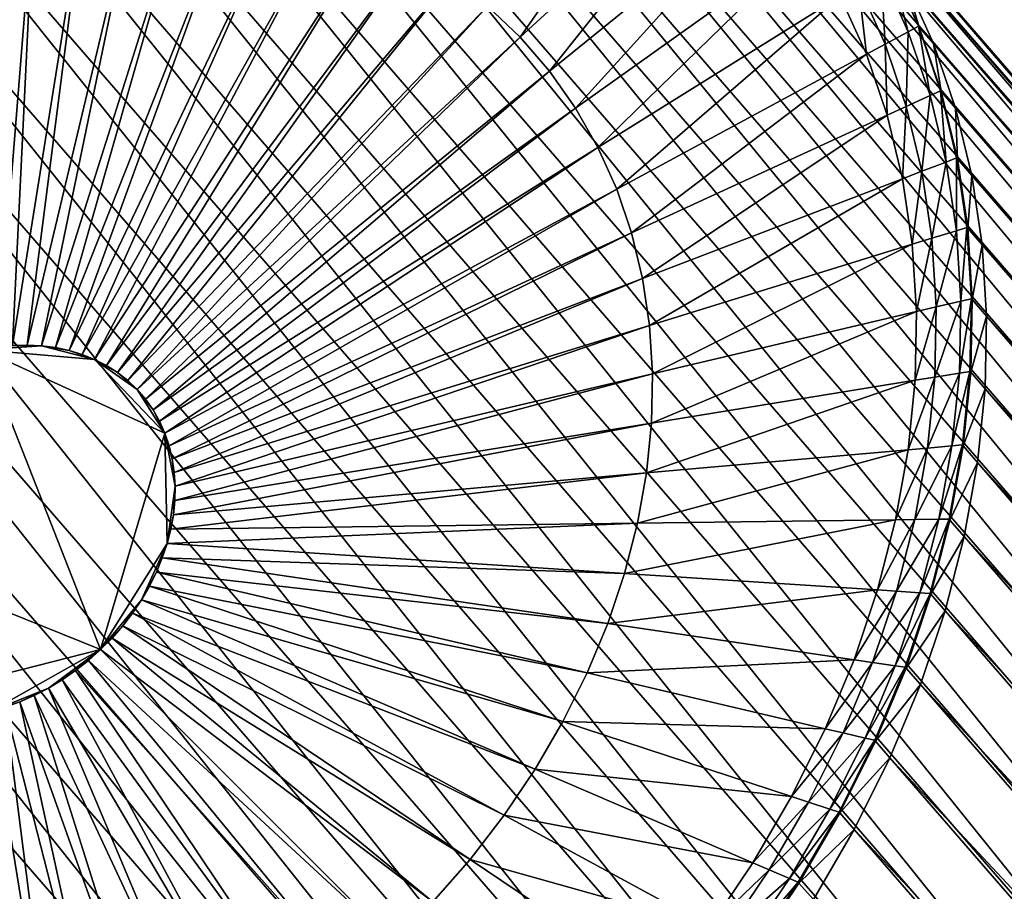
# Model space of a CAD drawing. Extents: x -0.95 to 0.26, y -2.17 to 0.68.
# Drawn here: x -0.45 to -0.18, y -1.6 to -1.36 of the extents above; entities that cross this region are included whole.
import ezdxf

# ---------------------------------------------------------------- set-up
doc = ezdxf.new("R2010")
doc.units = 0
doc.header["$MEASUREMENT"] = 0
doc.layers.get('0').update_dxf_attribs({"linetype": 'CONTINUOUS'})

msp = doc.modelspace()

# ---------------------------------------------------------------- linework, layer by layer
for points in [[(-0.08636, -1.64977, 0.13513), (-0.41386, -1.24611, 0.83821), (-0.43436, -1.2483, 0.8292)], [(-0.06586, -1.64758, 0.14414), (-0.39362, -1.24546, 0.84798), (-0.41386, -1.24611, 0.83821)], [(-0.08636, -1.64977, 0.13513), (-0.06586, -1.64758, 0.14414), (-0.41386, -1.24611, 0.83821)], [(-0.04562, -1.64693, 0.15392), (-0.37374, -1.24637, 0.85847), (-0.39362, -1.24546, 0.84798)], [(-0.06586, -1.64758, 0.14414), (-0.04562, -1.64693, 0.15392), (-0.39362, -1.24546, 0.84798)], [(-0.02574, -1.64784, 0.16441), (-0.35435, -1.24881, 0.86961), (-0.37374, -1.24637, 0.85847)], [(-0.04562, -1.64693, 0.15392), (-0.02574, -1.64784, 0.16441), (-0.37374, -1.24637, 0.85847)], [(-0.10698, -1.6535, 0.12695), (-0.43436, -1.2483, 0.8292), (-0.45498, -1.25203, 0.82101)], [(-0.10698, -1.6535, 0.12695), (-0.08636, -1.64977, 0.13513), (-0.43436, -1.2483, 0.8292)], [(-0.00635, -1.65028, 0.17555), (-0.33556, -1.25279, 0.88133), (-0.35435, -1.24881, 0.86961)], [(-0.02574, -1.64784, 0.16441), (-0.00635, -1.65028, 0.17555), (-0.35435, -1.24881, 0.86961)], [(-0.1276, -1.65874, 0.11964), (-0.45498, -1.25203, 0.82101), (-0.4756, -1.25727, 0.81371)], [(-0.1276, -1.65874, 0.11964), (-0.10698, -1.6535, 0.12695), (-0.45498, -1.25203, 0.82101)], [(0.01244, -1.65426, 0.18727), (-0.3175, -1.25827, 0.89356), (-0.33556, -1.25279, 0.88133)], [(-0.00635, -1.65028, 0.17555), (0.01244, -1.65426, 0.18727), (-0.33556, -1.25279, 0.88133)], [(-0.14809, -1.66545, 0.11325), (-0.4756, -1.25727, 0.81371), (-0.49609, -1.26398, 0.80731)], [(-0.14809, -1.66545, 0.11325), (-0.1276, -1.65874, 0.11964), (-0.4756, -1.25727, 0.81371)], [(0.0305, -1.65974, 0.1995), (-0.30026, -1.26523, 0.90623), (-0.3175, -1.25827, 0.89356)], [(0.01244, -1.65426, 0.18727), (0.0305, -1.65974, 0.1995), (-0.3175, -1.25827, 0.89356)], [(-0.16834, -1.6736, 0.10781), (-0.49609, -1.26398, 0.80731), (-0.51634, -1.27213, 0.80188)], [(-0.16834, -1.6736, 0.10781), (-0.14809, -1.66545, 0.11325), (-0.49609, -1.26398, 0.80731)], [(0.04774, -1.6667, 0.21216), (-0.28395, -1.27362, 0.91925), (-0.30026, -1.26523, 0.90623)], [(0.0305, -1.65974, 0.1995), (0.04774, -1.6667, 0.21216), (-0.30026, -1.26523, 0.90623)], [(-0.18822, -1.68315, 0.10337), (-0.51634, -1.27213, 0.80188), (-0.53622, -1.28168, 0.79743)], [(-0.18822, -1.68315, 0.10337), (-0.16834, -1.6736, 0.10781), (-0.51634, -1.27213, 0.80188)], [(0.06405, -1.67508, 0.22519), (-0.26867, -1.28338, 0.93256), (-0.28395, -1.27362, 0.91925)], [(0.04774, -1.6667, 0.21216), (0.06405, -1.67508, 0.22519), (-0.28395, -1.27362, 0.91925)], [(-0.20761, -1.69402, 0.09994), (-0.53622, -1.28168, 0.79743), (-0.55561, -1.29255, 0.794)], [(-0.20761, -1.69402, 0.09994), (-0.18822, -1.68315, 0.10337), (-0.53622, -1.28168, 0.79743)], [(0.07933, -1.68485, 0.2385), (-0.25451, -1.29447, 0.94608), (-0.26867, -1.28338, 0.93256)], [(0.06405, -1.67508, 0.22519), (0.07933, -1.68485, 0.2385), (-0.26867, -1.28338, 0.93256)], [(-0.22639, -1.70616, 0.09754), (-0.55561, -1.29255, 0.794), (-0.57439, -1.30469, 0.7916)], [(-0.22639, -1.70616, 0.09754), (-0.20761, -1.69402, 0.09994), (-0.55561, -1.29255, 0.794)], [(0.09349, -1.69594, 0.25202), (-0.24155, -1.30681, 0.95971), (-0.25451, -1.29447, 0.94608)], [(0.07933, -1.68485, 0.2385), (0.09349, -1.69594, 0.25202), (-0.25451, -1.29447, 0.94608)], [(-0.2697, -1.30139, 0.95529), (-0.31442, -1.36544, 0.96992), (-0.3232, -1.35708, 0.96068)], [(-0.2697, -1.30139, 0.95529), (-0.25747, -1.31304, 0.96817), (-0.31442, -1.36544, 0.96992)], [(-0.24446, -1.7195, 0.09619), (-0.57439, -1.30469, 0.7916), (-0.59246, -1.31803, 0.79026)], [(-0.24446, -1.7195, 0.09619), (-0.22639, -1.70616, 0.09754), (-0.57439, -1.30469, 0.7916)], [(0.10645, -1.70828, 0.26565), (-0.22988, -1.32034, 0.97339), (-0.24155, -1.30681, 0.95971)], [(0.09349, -1.69594, 0.25202), (0.10645, -1.70828, 0.26565), (-0.24155, -1.30681, 0.95971)], [(-0.25747, -1.31304, 0.96817), (-0.30652, -1.3746, 0.97919), (-0.31442, -1.36544, 0.96992)], [(-0.25747, -1.31304, 0.96817), (-0.24645, -1.32582, 0.98108), (-0.30652, -1.3746, 0.97919)], [(-0.2617, -1.73394, 0.09591), (-0.59246, -1.31803, 0.79026), (-0.6097, -1.33247, 0.78997)], [(-0.2617, -1.73394, 0.09591), (-0.24446, -1.7195, 0.09619), (-0.59246, -1.31803, 0.79026)], [(0.11812, -1.72181, 0.27932), (-0.21957, -1.33496, 0.98702), (-0.22988, -1.32034, 0.97339)], [(0.10645, -1.70828, 0.26565), (0.11812, -1.72181, 0.27932), (-0.22988, -1.32034, 0.97339)], [(-0.43118, -1.32431, 0.88759), (-0.44709, -1.4483, 0.95133), (-0.45103, -1.44843, 0.94943)], [(-0.44506, -1.3258, 0.88149), (-0.43118, -1.32431, 0.88759), (-0.45103, -1.44843, 0.94943)], [(-0.41746, -1.32387, 0.89421), (-0.44322, -1.44848, 0.95338), (-0.44709, -1.4483, 0.95133)], [(-0.43118, -1.32431, 0.88759), (-0.41746, -1.32387, 0.89421), (-0.44709, -1.4483, 0.95133)], [(-0.41746, -1.32387, 0.89421), (-0.40399, -1.32448, 0.90132), (-0.44322, -1.44848, 0.95338)], [(-0.45903, -1.32832, 0.87594), (-0.44506, -1.3258, 0.88149), (-0.45502, -1.44885, 0.94768)], [(-0.44506, -1.3258, 0.88149), (-0.45103, -1.44843, 0.94943), (-0.45502, -1.44885, 0.94768)], [(-0.40399, -1.32448, 0.90132), (-0.43944, -1.44895, 0.95554), (-0.44322, -1.44848, 0.95338)], [(-0.40399, -1.32448, 0.90132), (-0.39085, -1.32614, 0.90887), (-0.43944, -1.44895, 0.95554)], [(-0.39085, -1.32614, 0.90887), (-0.43578, -1.44973, 0.95783), (-0.43944, -1.44895, 0.95554)], [(-0.39085, -1.32614, 0.90887), (-0.37812, -1.32884, 0.91681), (-0.43578, -1.44973, 0.95783)], [(-0.24645, -1.32582, 0.98108), (-0.29953, -1.38451, 0.98842), (-0.30652, -1.3746, 0.97919)], [(-0.24645, -1.32582, 0.98108), (-0.2367, -1.33963, 0.99396), (-0.29953, -1.38451, 0.98842)], [(-0.37812, -1.32884, 0.91681), (-0.43227, -1.4508, 0.96021), (-0.43578, -1.44973, 0.95783)], [(-0.37812, -1.32884, 0.91681), (-0.36588, -1.33255, 0.92509), (-0.43227, -1.4508, 0.96021)], [(-0.27801, -1.74942, 0.09668), (-0.6097, -1.33247, 0.78997), (-0.62601, -1.34795, 0.79074)], [(-0.27801, -1.74942, 0.09668), (-0.2617, -1.73394, 0.09591), (-0.6097, -1.33247, 0.78997)], [(-0.36588, -1.33255, 0.92509), (-0.42891, -1.45215, 0.96267), (-0.43227, -1.4508, 0.96021)], [(-0.36588, -1.33255, 0.92509), (-0.3542, -1.33726, 0.93368), (-0.42891, -1.45215, 0.96267)], [(0.12844, -1.73643, 0.29296), (-0.21066, -1.3506, 1.00053), (-0.21957, -1.33496, 0.98702)], [(0.11812, -1.72181, 0.27932), (0.12844, -1.73643, 0.29296), (-0.21957, -1.33496, 0.98702)], [(-0.3542, -1.33726, 0.93368), (-0.42574, -1.45378, 0.96521), (-0.42891, -1.45215, 0.96267)], [(-0.3542, -1.33726, 0.93368), (-0.34315, -1.34295, 0.94251), (-0.42574, -1.45378, 0.96521)], [(-0.2367, -1.33963, 0.99396), (-0.29349, -1.39511, 0.99757), (-0.29953, -1.38451, 0.98842)], [(-0.2367, -1.33963, 0.99396), (-0.2283, -1.35439, 1.00671), (-0.29349, -1.39511, 0.99757)], [(-0.34315, -1.34295, 0.94251), (-0.42276, -1.45568, 0.9678), (-0.42574, -1.45378, 0.96521)], [(-0.34315, -1.34295, 0.94251), (-0.3328, -1.34956, 0.95152), (-0.42276, -1.45568, 0.9678)], [(-0.29329, -1.76583, 0.09851), (-0.62601, -1.34795, 0.79074), (-0.64129, -1.36436, 0.79257)], [(-0.29329, -1.76583, 0.09851), (-0.27801, -1.74942, 0.09668), (-0.62601, -1.34795, 0.79074)], [(-0.21736, -1.34756, 1.00825), (-0.21626, -1.36732, 1.02022), (-0.22343, -1.35135, 1.0074)], [(-0.21472, -1.34592, 1.00862), (-0.21, -1.36394, 1.02141), (-0.21736, -1.34756, 1.00825)], [(-0.21736, -1.34756, 1.00825), (-0.21, -1.36394, 1.02141), (-0.21626, -1.36732, 1.02022)], [(-0.21452, -1.34615, 1.00822), (-0.20729, -1.36247, 1.02192), (-0.21472, -1.34592, 1.00862)], [(-0.21472, -1.34592, 1.00862), (-0.20729, -1.36247, 1.02192), (-0.21, -1.36394, 1.02141)], [(-0.21452, -1.34615, 1.00822), (-0.20709, -1.3627, 1.02152), (-0.20729, -1.36247, 1.02192)], [(-0.21066, -1.3506, 1.00053), (-0.20709, -1.3627, 1.02152), (-0.21452, -1.34615, 1.00822)], [(-0.3328, -1.34956, 0.95152), (-0.42, -1.45784, 0.97043), (-0.42276, -1.45568, 0.9678)], [(-0.3328, -1.34956, 0.95152), (-0.3232, -1.35708, 0.96068), (-0.42, -1.45784, 0.97043)], [(-0.21066, -1.3506, 1.00053), (-0.20323, -1.36715, 1.01383), (-0.20709, -1.3627, 1.02152)], [(0.13734, -1.75207, 0.30646), (-0.20323, -1.36715, 1.01383), (-0.21066, -1.3506, 1.00053)], [(0.12844, -1.73643, 0.29296), (0.13734, -1.75207, 0.30646), (-0.21066, -1.3506, 1.00053)], [(-0.22343, -1.35135, 1.0074), (-0.22128, -1.37003, 1.01928), (-0.2283, -1.35439, 1.00671)], [(-0.22343, -1.35135, 1.0074), (-0.21626, -1.36732, 1.02022), (-0.22128, -1.37003, 1.01928)], [(-0.2283, -1.35439, 1.00671), (-0.28846, -1.40632, 1.00659), (-0.29349, -1.39511, 0.99757)], [(-0.2283, -1.35439, 1.00671), (-0.22128, -1.37003, 1.01928), (-0.28846, -1.40632, 1.00659)], [(-0.3232, -1.35708, 0.96068), (-0.41748, -1.46025, 0.97309), (-0.42, -1.45784, 0.97043)], [(-0.3232, -1.35708, 0.96068), (-0.31442, -1.36544, 0.96992), (-0.41748, -1.46025, 0.97309)], [(-0.21, -1.36394, 1.02141), (-0.21055, -1.38407, 1.03278), (-0.21626, -1.36732, 1.02022)], [(-0.21, -1.36394, 1.02141), (-0.20415, -1.38112, 1.03428), (-0.21055, -1.38407, 1.03278)], [(-0.20729, -1.36247, 1.02192), (-0.20415, -1.38112, 1.03428), (-0.21, -1.36394, 1.02141)], [(-0.20709, -1.3627, 1.02152), (-0.20137, -1.37984, 1.03493), (-0.20729, -1.36247, 1.02192)], [(-0.20729, -1.36247, 1.02192), (-0.20137, -1.37984, 1.03493), (-0.20415, -1.38112, 1.03428)], [(-0.20709, -1.3627, 1.02152), (-0.20117, -1.38007, 1.03453), (-0.20137, -1.37984, 1.03493)], [(-0.20323, -1.36715, 1.01383), (-0.20117, -1.38007, 1.03453), (-0.20709, -1.3627, 1.02152)], [(-0.30745, -1.78307, 0.10138), (-0.64129, -1.36436, 0.79257), (-0.65545, -1.3816, 0.79545)], [(-0.30745, -1.78307, 0.10138), (-0.29329, -1.76583, 0.09851), (-0.64129, -1.36436, 0.79257)], [(-0.31442, -1.36544, 0.96992), (-0.41521, -1.46288, 0.97575), (-0.41748, -1.46025, 0.97309)], [(-0.31442, -1.36544, 0.96992), (-0.30652, -1.3746, 0.97919), (-0.41521, -1.46288, 0.97575)], [(-0.21626, -1.36732, 1.02022), (-0.21569, -1.38643, 1.03157), (-0.22128, -1.37003, 1.01928)], [(-0.21626, -1.36732, 1.02022), (-0.21055, -1.38407, 1.03278), (-0.21569, -1.38643, 1.03157)], [(-0.20323, -1.36715, 1.01383), (-0.19731, -1.38452, 1.02684), (-0.20117, -1.38007, 1.03453)], [(0.14477, -1.76862, 0.31976), (-0.19731, -1.38452, 1.02684), (-0.20323, -1.36715, 1.01383)], [(0.13734, -1.75207, 0.30646), (0.14477, -1.76862, 0.31976), (-0.20323, -1.36715, 1.01383)], [(-0.22128, -1.37003, 1.01928), (-0.28445, -1.41809, 1.0154), (-0.28846, -1.40632, 1.00659)], [(-0.22128, -1.37003, 1.01928), (-0.21569, -1.38643, 1.03157), (-0.28445, -1.41809, 1.0154)], [(-0.30652, -1.3746, 0.97919), (-0.4132, -1.46573, 0.9784), (-0.41521, -1.46288, 0.97575)], [(-0.30652, -1.3746, 0.97919), (-0.29953, -1.38451, 0.98842), (-0.4132, -1.46573, 0.9784)], [(-0.20137, -1.37984, 1.03493), (-0.19983, -1.39901, 1.04679), (-0.20415, -1.38112, 1.03428)], [(-0.20117, -1.38007, 1.03453), (-0.197, -1.39792, 1.04758), (-0.20137, -1.37984, 1.03493)], [(-0.20137, -1.37984, 1.03493), (-0.197, -1.39792, 1.04758), (-0.19983, -1.39901, 1.04679)], [(-0.20117, -1.38007, 1.03453), (-0.1968, -1.39816, 1.04718), (-0.197, -1.39792, 1.04758)], [(-0.19731, -1.38452, 1.02684), (-0.1968, -1.39816, 1.04718), (-0.20117, -1.38007, 1.03453)], [(-0.3204, -1.80104, 0.10529), (-0.65545, -1.3816, 0.79545), (-0.6684, -1.39957, 0.79935)], [(-0.3204, -1.80104, 0.10529), (-0.30745, -1.78307, 0.10138), (-0.65545, -1.3816, 0.79545)], [(-0.20415, -1.38112, 1.03428), (-0.20634, -1.40151, 1.04498), (-0.21055, -1.38407, 1.03278)], [(-0.20415, -1.38112, 1.03428), (-0.19983, -1.39901, 1.04679), (-0.20634, -1.40151, 1.04498)], [(-0.29953, -1.38451, 0.98842), (-0.41147, -1.46877, 0.98103), (-0.4132, -1.46573, 0.9784)], [(-0.29953, -1.38451, 0.98842), (-0.29349, -1.39511, 0.99757), (-0.41147, -1.46877, 0.98103)], [(-0.21055, -1.38407, 1.03278), (-0.21156, -1.40351, 1.04352), (-0.21569, -1.38643, 1.03157)], [(-0.21055, -1.38407, 1.03278), (-0.20634, -1.40151, 1.04498), (-0.21156, -1.40351, 1.04352)], [(-0.19731, -1.38452, 1.02684), (-0.19295, -1.4026, 1.03949), (-0.1968, -1.39816, 1.04718)], [(0.15069, -1.78599, 0.33278), (-0.19295, -1.4026, 1.03949), (-0.19731, -1.38452, 1.02684)], [(0.14477, -1.76862, 0.31976), (0.15069, -1.78599, 0.33278), (-0.19731, -1.38452, 1.02684)], [(-0.21569, -1.38643, 1.03157), (-0.28149, -1.43034, 1.02398), (-0.28445, -1.41809, 1.0154)], [(-0.21569, -1.38643, 1.03157), (-0.21156, -1.40351, 1.04352), (-0.28149, -1.43034, 1.02398)], [(-0.29349, -1.39511, 0.99757), (-0.41002, -1.47199, 0.98362), (-0.41147, -1.46877, 0.98103)], [(-0.29349, -1.39511, 0.99757), (-0.28846, -1.40632, 1.00659), (-0.41002, -1.47199, 0.98362)], [(-0.197, -1.39792, 1.04758), (-0.19707, -1.4175, 1.05887), (-0.19983, -1.39901, 1.04679)], [(-0.197, -1.39792, 1.04758), (-0.19421, -1.41661, 1.05979), (-0.19707, -1.4175, 1.05887)], [(-0.1968, -1.39816, 1.04718), (-0.19421, -1.41661, 1.05979), (-0.197, -1.39792, 1.04758)], [(-0.1968, -1.39816, 1.04718), (-0.19401, -1.41684, 1.05939), (-0.19421, -1.41661, 1.05979)], [(-0.19295, -1.4026, 1.03949), (-0.19401, -1.41684, 1.05939), (-0.1968, -1.39816, 1.04718)], [(-0.33207, -1.81964, 0.11019), (-0.6684, -1.39957, 0.79935), (-0.68007, -1.41817, 0.80425)], [(-0.33207, -1.81964, 0.11019), (-0.3204, -1.80104, 0.10529), (-0.6684, -1.39957, 0.79935)], [(-0.19983, -1.39901, 1.04679), (-0.20365, -1.41953, 1.05675), (-0.20634, -1.40151, 1.04498)], [(-0.19983, -1.39901, 1.04679), (-0.19707, -1.4175, 1.05887), (-0.20365, -1.41953, 1.05675)], [(-0.21156, -1.40351, 1.04352), (-0.2796, -1.44301, 1.03225), (-0.28149, -1.43034, 1.02398)], [(-0.21156, -1.40351, 1.04352), (-0.20893, -1.42116, 1.05505), (-0.2796, -1.44301, 1.03225)], [(-0.20634, -1.40151, 1.04498), (-0.20893, -1.42116, 1.05505), (-0.21156, -1.40351, 1.04352)], [(-0.20634, -1.40151, 1.04498), (-0.20365, -1.41953, 1.05675), (-0.20893, -1.42116, 1.05505)], [(-0.19295, -1.4026, 1.03949), (-0.19015, -1.42129, 1.0517), (-0.19401, -1.41684, 1.05939)], [(0.15506, -1.80407, 0.34543), (-0.19015, -1.42129, 1.0517), (-0.19295, -1.4026, 1.03949)], [(0.15069, -1.78599, 0.33278), (0.15506, -1.80407, 0.34543), (-0.19295, -1.4026, 1.03949)], [(-0.28846, -1.40632, 1.00659), (-0.40887, -1.47538, 0.98616), (-0.41002, -1.47199, 0.98362)], [(-0.28846, -1.40632, 1.00659), (-0.28445, -1.41809, 1.0154), (-0.40887, -1.47538, 0.98616)], [(-0.19421, -1.41661, 1.05979), (-0.19588, -1.43647, 1.07044), (-0.19707, -1.4175, 1.05887)], [(-0.19421, -1.41661, 1.05979), (-0.19301, -1.43579, 1.07149), (-0.19588, -1.43647, 1.07044)], [(-0.19401, -1.41684, 1.05939), (-0.19301, -1.43579, 1.07149), (-0.19421, -1.41661, 1.05979)], [(-0.19401, -1.41684, 1.05939), (-0.19281, -1.43603, 1.07109), (-0.19301, -1.43579, 1.07149)], [(-0.19015, -1.42129, 1.0517), (-0.19281, -1.43603, 1.07109), (-0.19401, -1.41684, 1.05939)], [(-0.34239, -1.83875, 0.11607), (-0.68007, -1.41817, 0.80425), (-0.69039, -1.43728, 0.81013)], [(-0.34239, -1.83875, 0.11607), (-0.33207, -1.81964, 0.11019), (-0.68007, -1.41817, 0.80425)], [(-0.28445, -1.41809, 1.0154), (-0.40802, -1.4789, 0.98862), (-0.40887, -1.47538, 0.98616)], [(-0.28445, -1.41809, 1.0154), (-0.28149, -1.43034, 1.02398), (-0.40802, -1.4789, 0.98862)], [(-0.20365, -1.41953, 1.05675), (-0.20779, -1.43928, 1.06609), (-0.20893, -1.42116, 1.05505)], [(-0.20365, -1.41953, 1.05675), (-0.20249, -1.43803, 1.06803), (-0.20779, -1.43928, 1.06609)], [(-0.19707, -1.4175, 1.05887), (-0.20249, -1.43803, 1.06803), (-0.20365, -1.41953, 1.05675)], [(-0.19707, -1.4175, 1.05887), (-0.19588, -1.43647, 1.07044), (-0.20249, -1.43803, 1.06803)], [(-0.20893, -1.42116, 1.05505), (-0.27878, -1.456, 1.04017), (-0.2796, -1.44301, 1.03225)], [(-0.20893, -1.42116, 1.05505), (-0.20779, -1.43928, 1.06609), (-0.27878, -1.456, 1.04017)], [(-0.19015, -1.42129, 1.0517), (-0.18895, -1.44047, 1.0634), (-0.19281, -1.43603, 1.07109)], [(0.15785, -1.82276, 0.35764), (-0.18895, -1.44047, 1.0634), (-0.19015, -1.42129, 1.0517)], [(0.15506, -1.80407, 0.34543), (0.15785, -1.82276, 0.35764), (-0.19015, -1.42129, 1.0517)], [(-0.28149, -1.43034, 1.02398), (-0.40747, -1.48254, 0.991), (-0.40802, -1.4789, 0.98862)], [(-0.28149, -1.43034, 1.02398), (-0.2796, -1.44301, 1.03225), (-0.40747, -1.48254, 0.991)], [(-0.35129, -1.85825, 0.12289), (-0.69039, -1.43728, 0.81013), (-0.69929, -1.45678, 0.81695)], [(-0.35129, -1.85825, 0.12289), (-0.34239, -1.83875, 0.11607), (-0.69039, -1.43728, 0.81013)], [(-0.20249, -1.43803, 1.06803), (-0.20287, -1.45689, 1.07875), (-0.20817, -1.45775, 1.07659)], [(-0.20249, -1.43803, 1.06803), (-0.20817, -1.45775, 1.07659), (-0.20779, -1.43928, 1.06609)], [(-0.19588, -1.43647, 1.07044), (-0.19627, -1.45582, 1.08144), (-0.20287, -1.45689, 1.07875)], [(-0.19588, -1.43647, 1.07044), (-0.20287, -1.45689, 1.07875), (-0.20249, -1.43803, 1.06803)], [(-0.19301, -1.43579, 1.07149), (-0.19341, -1.45535, 1.0826), (-0.19627, -1.45582, 1.08144)], [(-0.19301, -1.43579, 1.07149), (-0.19627, -1.45582, 1.08144), (-0.19588, -1.43647, 1.07044)], [(-0.19281, -1.43603, 1.07109), (-0.19341, -1.45535, 1.0826), (-0.19301, -1.43579, 1.07149)], [(-0.19281, -1.43603, 1.07109), (-0.19321, -1.45558, 1.0822), (-0.19341, -1.45535, 1.0826)], [(-0.18895, -1.44047, 1.0634), (-0.19321, -1.45558, 1.0822), (-0.19281, -1.43603, 1.07109)], [(-0.20779, -1.43928, 1.06609), (-0.20817, -1.45775, 1.07659), (-0.27906, -1.46926, 1.0477)], [(-0.20779, -1.43928, 1.06609), (-0.27906, -1.46926, 1.0477), (-0.27878, -1.456, 1.04017)], [(-0.18895, -1.44047, 1.0634), (-0.18935, -1.46003, 1.07451), (-0.19321, -1.45558, 1.0822)], [(0.15905, -1.84194, 0.36934), (-0.18935, -1.46003, 1.07451), (-0.18895, -1.44047, 1.0634)], [(0.15785, -1.82276, 0.35764), (0.15905, -1.84194, 0.36934), (-0.18895, -1.44047, 1.0634)], [(-0.2796, -1.44301, 1.03225), (-0.40724, -1.48627, 0.99328), (-0.40747, -1.48254, 0.991)], [(-0.2796, -1.44301, 1.03225), (-0.27878, -1.456, 1.04017), (-0.40724, -1.48627, 0.99328)], [(-0.45903, -1.44958, 0.94608), (-0.45103, -1.44843, 0.94943), (-0.44322, -1.44848, 0.95338)], [(-0.45903, -1.44958, 0.94608), (-0.44322, -1.44848, 0.95338), (-0.42891, -1.45215, 0.96267)], [(-0.45103, -1.44843, 0.94943), (-0.44709, -1.4483, 0.95133), (-0.44322, -1.44848, 0.95338)], [(-0.44322, -1.44848, 0.95338), (-0.43944, -1.44895, 0.95554), (-0.43578, -1.44973, 0.95783)], [(-0.44322, -1.44848, 0.95338), (-0.43578, -1.44973, 0.95783), (-0.42891, -1.45215, 0.96267)], [(-0.45903, -1.44958, 0.94608), (-0.4273, -1.53022, 1.00864), (-0.5092, -1.49718, 0.94846)], [(-0.45903, -1.44958, 0.94608), (-0.42891, -1.45215, 0.96267), (-0.41002, -1.47199, 0.98362)], [(-0.45903, -1.44958, 0.94608), (-0.41002, -1.47199, 0.98362), (-0.4273, -1.53022, 1.00864)], [(-0.43578, -1.44973, 0.95783), (-0.43227, -1.4508, 0.96021), (-0.42891, -1.45215, 0.96267)], [(-0.42891, -1.45215, 0.96267), (-0.42574, -1.45378, 0.96521), (-0.42276, -1.45568, 0.9678)], [(-0.42891, -1.45215, 0.96267), (-0.42276, -1.45568, 0.9678), (-0.41748, -1.46025, 0.97309)], [(-0.42891, -1.45215, 0.96267), (-0.41748, -1.46025, 0.97309), (-0.41002, -1.47199, 0.98362)], [(-0.35129, -1.85825, 0.12289), (-0.69929, -1.45678, 0.81695), (-0.70614, -1.47501, 0.82406)], [(-0.42276, -1.45568, 0.9678), (-0.42, -1.45784, 0.97043), (-0.41748, -1.46025, 0.97309)], [(-0.27878, -1.456, 1.04017), (-0.27906, -1.46926, 1.0477), (-0.40732, -1.49008, 0.99544)], [(-0.27878, -1.456, 1.04017), (-0.40732, -1.49008, 0.99544), (-0.40724, -1.48627, 0.99328)], [(-0.20287, -1.45689, 1.07875), (-0.2048, -1.476, 1.08884), (-0.21006, -1.47646, 1.08647)], [(-0.20287, -1.45689, 1.07875), (-0.21006, -1.47646, 1.08647), (-0.20817, -1.45775, 1.07659)], [(-0.19627, -1.45582, 1.08144), (-0.19825, -1.47542, 1.09179), (-0.2048, -1.476, 1.08884)], [(-0.19627, -1.45582, 1.08144), (-0.2048, -1.476, 1.08884), (-0.20287, -1.45689, 1.07875)], [(-0.19341, -1.45535, 1.0826), (-0.19541, -1.47517, 1.09307), (-0.19825, -1.47542, 1.09179)], [(-0.19341, -1.45535, 1.0826), (-0.19825, -1.47542, 1.09179), (-0.19627, -1.45582, 1.08144)], [(-0.19321, -1.45558, 1.0822), (-0.19541, -1.47517, 1.09307), (-0.19341, -1.45535, 1.0826)], [(-0.19321, -1.45558, 1.0822), (-0.19521, -1.4754, 1.09266), (-0.19541, -1.47517, 1.09307)], [(-0.18935, -1.46003, 1.07451), (-0.19521, -1.4754, 1.09266), (-0.19321, -1.45558, 1.0822)], [(-0.20817, -1.45775, 1.07659), (-0.21006, -1.47646, 1.08647), (-0.28041, -1.48268, 1.05479)], [(-0.20817, -1.45775, 1.07659), (-0.28041, -1.48268, 1.05479), (-0.27906, -1.46926, 1.0477)], [(-0.41748, -1.46025, 0.97309), (-0.41521, -1.46288, 0.97575), (-0.4132, -1.46573, 0.9784)], [(-0.41748, -1.46025, 0.97309), (-0.4132, -1.46573, 0.9784), (-0.41002, -1.47199, 0.98362)], [(-0.18935, -1.46003, 1.07451), (-0.19135, -1.47985, 1.08497), (-0.19521, -1.4754, 1.09266)], [(0.15865, -1.8615, 0.38045), (-0.19135, -1.47985, 1.08497), (-0.18935, -1.46003, 1.07451)], [(0.15905, -1.84194, 0.36934), (0.15865, -1.8615, 0.38045), (-0.18935, -1.46003, 1.07451)], [(-0.4132, -1.46573, 0.9784), (-0.41147, -1.46877, 0.98103), (-0.41002, -1.47199, 0.98362)], [(-0.27906, -1.46926, 1.0477), (-0.28041, -1.48268, 1.05479), (-0.40771, -1.49394, 0.99748)], [(-0.27906, -1.46926, 1.0477), (-0.40771, -1.49394, 0.99748), (-0.40732, -1.49008, 0.99544)], [(-0.41002, -1.47199, 0.98362), (-0.40941, -1.50171, 1.00112), (-0.4273, -1.53022, 1.00864)], [(-0.41002, -1.47199, 0.98362), (-0.40887, -1.47538, 0.98616), (-0.40802, -1.4789, 0.98862)], [(-0.41002, -1.47199, 0.98362), (-0.40802, -1.4789, 0.98862), (-0.40724, -1.48627, 0.99328)], [(-0.41002, -1.47199, 0.98362), (-0.40724, -1.48627, 0.99328), (-0.40941, -1.50171, 1.00112)], [(-0.35129, -1.85825, 0.12289), (-0.70614, -1.47501, 0.82406), (-0.59827, -1.59945, 0.60892)], [(-0.19825, -1.47542, 1.09179), (-0.2018, -1.49516, 1.10143), (-0.20826, -1.49525, 1.09824)], [(-0.19825, -1.47542, 1.09179), (-0.20826, -1.49525, 1.09824), (-0.2048, -1.476, 1.08884)], [(-0.19541, -1.47517, 1.09307), (-0.19899, -1.49513, 1.10281), (-0.2018, -1.49516, 1.10143)], [(-0.19541, -1.47517, 1.09307), (-0.2018, -1.49516, 1.10143), (-0.19825, -1.47542, 1.09179)], [(-0.19521, -1.4754, 1.09266), (-0.19899, -1.49513, 1.10281), (-0.19541, -1.47517, 1.09307)], [(-0.19521, -1.4754, 1.09266), (-0.19879, -1.49536, 1.10241), (-0.19899, -1.49513, 1.10281)], [(-0.19135, -1.47985, 1.08497), (-0.19879, -1.49536, 1.10241), (-0.19521, -1.4754, 1.09266)], [(-0.21006, -1.47646, 1.08647), (-0.21344, -1.49531, 1.09567), (-0.28284, -1.49621, 1.0614)], [(-0.21006, -1.47646, 1.08647), (-0.28284, -1.49621, 1.0614), (-0.28041, -1.48268, 1.05479)], [(-0.2048, -1.476, 1.08884), (-0.20826, -1.49525, 1.09824), (-0.21344, -1.49531, 1.09567)], [(-0.2048, -1.476, 1.08884), (-0.21344, -1.49531, 1.09567), (-0.21006, -1.47646, 1.08647)], [(-0.40802, -1.4789, 0.98862), (-0.40747, -1.48254, 0.991), (-0.40724, -1.48627, 0.99328)], [(-0.19135, -1.47985, 1.08497), (-0.19493, -1.49981, 1.09472), (-0.19879, -1.49536, 1.10241)], [(0.15665, -1.88132, 0.39091), (-0.19493, -1.49981, 1.09472), (-0.19135, -1.47985, 1.08497)], [(0.15865, -1.8615, 0.38045), (0.15665, -1.88132, 0.39091), (-0.19135, -1.47985, 1.08497)], [(-0.28041, -1.48268, 1.05479), (-0.28284, -1.49621, 1.0614), (-0.4084, -1.49782, 0.99937)], [(-0.28041, -1.48268, 1.05479), (-0.4084, -1.49782, 0.99937), (-0.40771, -1.49394, 0.99748)], [(-0.40724, -1.48627, 0.99328), (-0.40771, -1.49394, 0.99748), (-0.40941, -1.50171, 1.00112)], [(-0.40724, -1.48627, 0.99328), (-0.40732, -1.49008, 0.99544), (-0.40771, -1.49394, 0.99748)], [(-0.40771, -1.49394, 0.99748), (-0.4084, -1.49782, 0.99937), (-0.40941, -1.50171, 1.00112)], [(-0.28284, -1.49621, 1.0614), (-0.28632, -1.50974, 1.06748), (-0.40941, -1.50171, 1.00112)], [(-0.28284, -1.49621, 1.0614), (-0.40941, -1.50171, 1.00112), (-0.4084, -1.49782, 0.99937)], [(-0.21344, -1.49531, 1.09567), (-0.2183, -1.51418, 1.10415), (-0.28632, -1.50974, 1.06748)], [(-0.21344, -1.49531, 1.09567), (-0.28632, -1.50974, 1.06748), (-0.28284, -1.49621, 1.0614)], [(-0.20826, -1.49525, 1.09824), (-0.21322, -1.51451, 1.10689), (-0.2183, -1.51418, 1.10415)], [(-0.20826, -1.49525, 1.09824), (-0.2183, -1.51418, 1.10415), (-0.21344, -1.49531, 1.09567)], [(-0.2018, -1.49516, 1.10143), (-0.20689, -1.51493, 1.11031), (-0.21322, -1.51451, 1.10689)], [(-0.2018, -1.49516, 1.10143), (-0.21322, -1.51451, 1.10689), (-0.20826, -1.49525, 1.09824)], [(-0.19899, -1.49513, 1.10281), (-0.20414, -1.51511, 1.11179), (-0.20689, -1.51493, 1.11031)], [(-0.19899, -1.49513, 1.10281), (-0.20689, -1.51493, 1.11031), (-0.2018, -1.49516, 1.10143)], [(-0.19879, -1.49536, 1.10241), (-0.20414, -1.51511, 1.11179), (-0.19899, -1.49513, 1.10281)], [(-0.19879, -1.49536, 1.10241), (-0.20394, -1.51534, 1.11139), (-0.20414, -1.51511, 1.11179)], [(-0.19493, -1.49981, 1.09472), (-0.20394, -1.51534, 1.11139), (-0.19879, -1.49536, 1.10241)], [(-0.4273, -1.53022, 1.00864), (-0.4875, -1.54551, 0.9873), (-0.5092, -1.49718, 0.94846)], [(-0.40941, -1.50171, 1.00112), (-0.41631, -1.51684, 1.00641), (-0.4273, -1.53022, 1.00864)], [(-0.40941, -1.50171, 1.00112), (-0.4123, -1.50941, 1.00412), (-0.41631, -1.51684, 1.00641)], [(-0.40941, -1.50171, 1.00112), (-0.41071, -1.50558, 1.00271), (-0.4123, -1.50941, 1.00412)], [(-0.28632, -1.50974, 1.06748), (-0.41071, -1.50558, 1.00271), (-0.40941, -1.50171, 1.00112)], [(-0.19493, -1.49981, 1.09472), (-0.20008, -1.51979, 1.1037), (-0.20394, -1.51534, 1.11139)], [(0.15307, -1.90128, 0.40066), (-0.20008, -1.51979, 1.1037), (-0.19493, -1.49981, 1.09472)], [(0.15665, -1.88132, 0.39091), (0.15307, -1.90128, 0.40066), (-0.19493, -1.49981, 1.09472)], [(-0.29085, -1.52321, 1.073), (-0.4123, -1.50941, 1.00412), (-0.41071, -1.50558, 1.00271)], [(-0.28632, -1.50974, 1.06748), (-0.29085, -1.52321, 1.073), (-0.41071, -1.50558, 1.00271)], [(-0.4123, -1.50941, 1.00412), (-0.41417, -1.51317, 1.00536), (-0.41631, -1.51684, 1.00641)], [(-0.29639, -1.53653, 1.07793), (-0.41417, -1.51317, 1.00536), (-0.4123, -1.50941, 1.00412)], [(-0.29085, -1.52321, 1.073), (-0.29639, -1.53653, 1.07793), (-0.4123, -1.50941, 1.00412)], [(-0.2183, -1.51418, 1.10415), (-0.29085, -1.52321, 1.073), (-0.28632, -1.50974, 1.06748)], [(-0.3029, -1.54962, 1.08223), (-0.41631, -1.51684, 1.00641), (-0.41417, -1.51317, 1.00536)], [(-0.29639, -1.53653, 1.07793), (-0.3029, -1.54962, 1.08223), (-0.41417, -1.51317, 1.00536)], [(-0.2183, -1.51418, 1.10415), (-0.22461, -1.53295, 1.11185), (-0.29085, -1.52321, 1.073)], [(-0.21322, -1.51451, 1.10689), (-0.22461, -1.53295, 1.11185), (-0.2183, -1.51418, 1.10415)], [(-0.21322, -1.51451, 1.10689), (-0.21966, -1.53368, 1.11475), (-0.22461, -1.53295, 1.11185)], [(-0.20689, -1.51493, 1.11031), (-0.21966, -1.53368, 1.11475), (-0.21322, -1.51451, 1.10689)], [(-0.20689, -1.51493, 1.11031), (-0.21349, -1.53459, 1.11837), (-0.21966, -1.53368, 1.11475)], [(-0.20414, -1.51511, 1.11179), (-0.21349, -1.53459, 1.11837), (-0.20689, -1.51493, 1.11031)], [(-0.20414, -1.51511, 1.11179), (-0.21082, -1.53498, 1.11994), (-0.21349, -1.53459, 1.11837)], [(-0.20394, -1.51534, 1.11139), (-0.21082, -1.53498, 1.11994), (-0.20414, -1.51511, 1.11179)], [(-0.41631, -1.51684, 1.00641), (-0.42135, -1.52384, 1.00793), (-0.4273, -1.53022, 1.00864)], [(-0.41631, -1.51684, 1.00641), (-0.41871, -1.52041, 1.00727), (-0.42135, -1.52384, 1.00793)], [(-0.31036, -1.56241, 1.08589), (-0.41871, -1.52041, 1.00727), (-0.41631, -1.51684, 1.00641)], [(-0.3029, -1.54962, 1.08223), (-0.31036, -1.56241, 1.08589), (-0.41631, -1.51684, 1.00641)], [(-0.20394, -1.51534, 1.11139), (-0.21062, -1.53521, 1.11954), (-0.21082, -1.53498, 1.11994)], [(-0.20008, -1.51979, 1.1037), (-0.21062, -1.53521, 1.11954), (-0.20394, -1.51534, 1.11139)], [(-0.31871, -1.5748, 1.08888), (-0.42135, -1.52384, 1.00793), (-0.41871, -1.52041, 1.00727)], [(-0.31036, -1.56241, 1.08589), (-0.31871, -1.5748, 1.08888), (-0.41871, -1.52041, 1.00727)], [(-0.20008, -1.51979, 1.1037), (-0.20676, -1.53966, 1.11185), (-0.21062, -1.53521, 1.11954)], [(0.14792, -1.92125, 0.40963), (-0.20676, -1.53966, 1.11185), (-0.20008, -1.51979, 1.1037)], [(0.15307, -1.90128, 0.40066), (0.14792, -1.92125, 0.40963), (-0.20008, -1.51979, 1.1037)], [(-0.42135, -1.52384, 1.00793), (-0.42422, -1.52712, 1.00839), (-0.4273, -1.53022, 1.00864)], [(-0.3279, -1.58674, 1.09117), (-0.42422, -1.52712, 1.00839), (-0.42135, -1.52384, 1.00793)], [(-0.31871, -1.5748, 1.08888), (-0.3279, -1.58674, 1.09117), (-0.42135, -1.52384, 1.00793)], [(-0.22461, -1.53295, 1.11185), (-0.29639, -1.53653, 1.07793), (-0.29085, -1.52321, 1.073)], [(-0.33788, -1.59815, 1.09277), (-0.4273, -1.53022, 1.00864), (-0.42422, -1.52712, 1.00839)], [(-0.3279, -1.58674, 1.09117), (-0.33788, -1.59815, 1.09277), (-0.42422, -1.52712, 1.00839)], [(-0.4273, -1.53022, 1.00864), (-0.45703, -1.54689, 1.00338), (-0.4875, -1.54551, 0.9873)], [(-0.4273, -1.53022, 1.00864), (-0.44132, -1.54057, 1.0076), (-0.45703, -1.54689, 1.00338)], [(-0.4273, -1.53022, 1.00864), (-0.43401, -1.53584, 1.00853), (-0.44132, -1.54057, 1.0076)], [(-0.4273, -1.53022, 1.00864), (-0.43057, -1.53314, 1.00869), (-0.43401, -1.53584, 1.00853)], [(-0.34859, -1.60896, 1.09365), (-0.43057, -1.53314, 1.00869), (-0.4273, -1.53022, 1.00864)], [(-0.33788, -1.59815, 1.09277), (-0.34859, -1.60896, 1.09365), (-0.4273, -1.53022, 1.00864)], [(-0.35997, -1.61911, 1.09381), (-0.43401, -1.53584, 1.00853), (-0.43057, -1.53314, 1.00869)], [(-0.34859, -1.60896, 1.09365), (-0.35997, -1.61911, 1.09381), (-0.43057, -1.53314, 1.00869)], [(-0.22461, -1.53295, 1.11185), (-0.23233, -1.55152, 1.11872), (-0.29639, -1.53653, 1.07793)], [(-0.21966, -1.53368, 1.11475), (-0.23233, -1.55152, 1.11872), (-0.22461, -1.53295, 1.11185)], [(-0.21966, -1.53368, 1.11475), (-0.22754, -1.55264, 1.12176), (-0.23233, -1.55152, 1.11872)], [(-0.21349, -1.53459, 1.11837), (-0.22754, -1.55264, 1.12176), (-0.21966, -1.53368, 1.11475)], [(-0.43401, -1.53584, 1.00853), (-0.4376, -1.53833, 1.00817), (-0.44132, -1.54057, 1.0076)], [(-0.37194, -1.62853, 1.09326), (-0.4376, -1.53833, 1.00817), (-0.43401, -1.53584, 1.00853)], [(-0.35997, -1.61911, 1.09381), (-0.37194, -1.62853, 1.09326), (-0.43401, -1.53584, 1.00853)], [(-0.21349, -1.53459, 1.11837), (-0.22158, -1.55404, 1.12556), (-0.22754, -1.55264, 1.12176)], [(-0.21082, -1.53498, 1.11994), (-0.22158, -1.55404, 1.12556), (-0.21349, -1.53459, 1.11837)], [(-0.21082, -1.53498, 1.11994), (-0.21899, -1.55464, 1.12721), (-0.22158, -1.55404, 1.12556)], [(-0.21062, -1.53521, 1.11954), (-0.21899, -1.55464, 1.12721), (-0.21082, -1.53498, 1.11994)], [(-0.21062, -1.53521, 1.11954), (-0.21879, -1.55487, 1.12681), (-0.21899, -1.55464, 1.12721)], [(-0.20676, -1.53966, 1.11185), (-0.21879, -1.55487, 1.12681), (-0.21062, -1.53521, 1.11954)], [(-0.38443, -1.63716, 1.09199), (-0.44132, -1.54057, 1.0076), (-0.4376, -1.53833, 1.00817)], [(-0.37194, -1.62853, 1.09326), (-0.38443, -1.63716, 1.09199), (-0.4376, -1.53833, 1.00817)], [(-0.23233, -1.55152, 1.11872), (-0.3029, -1.54962, 1.08223), (-0.29639, -1.53653, 1.07793)], [(-0.44132, -1.54057, 1.0076), (-0.44905, -1.54428, 1.00587), (-0.45703, -1.54689, 1.00338)], [(-0.44132, -1.54057, 1.0076), (-0.44514, -1.54256, 1.00683), (-0.44905, -1.54428, 1.00587)], [(-0.39737, -1.64497, 1.09002), (-0.44514, -1.54256, 1.00683), (-0.44132, -1.54057, 1.0076)], [(-0.38443, -1.63716, 1.09199), (-0.39737, -1.64497, 1.09002), (-0.44132, -1.54057, 1.0076)], [(-0.20676, -1.53966, 1.11185), (-0.21493, -1.55932, 1.11912), (-0.21879, -1.55487, 1.12681)], [(0.14124, -1.94113, 0.41778), (-0.21493, -1.55932, 1.11912), (-0.20676, -1.53966, 1.11185)], [(0.14792, -1.92125, 0.40963), (0.14124, -1.94113, 0.41778), (-0.20676, -1.53966, 1.11185)], [(-0.44905, -1.54428, 1.00587), (-0.45302, -1.54573, 1.00471), (-0.45703, -1.54689, 1.00338)], [(-0.42429, -1.65789, 1.08399), (-0.45302, -1.54573, 1.00471), (-0.44905, -1.54428, 1.00587)], [(-0.41069, -1.65189, 1.08735), (-0.44905, -1.54428, 1.00587), (-0.44514, -1.54256, 1.00683)], [(-0.41069, -1.65189, 1.08735), (-0.42429, -1.65789, 1.08399), (-0.44905, -1.54428, 1.00587)], [(-0.39737, -1.64497, 1.09002), (-0.41069, -1.65189, 1.08735), (-0.44514, -1.54256, 1.00683)], [(-0.4381, -1.66293, 1.07998), (-0.45703, -1.54689, 1.00338), (-0.45302, -1.54573, 1.00471)], [(-0.4381, -1.66293, 1.07998), (-0.45204, -1.66698, 1.07534), (-0.45703, -1.54689, 1.00338)], [(-0.42429, -1.65789, 1.08399), (-0.4381, -1.66293, 1.07998), (-0.45302, -1.54573, 1.00471)], [(-0.24141, -1.56977, 1.12472), (-0.31036, -1.56241, 1.08589), (-0.3029, -1.54962, 1.08223)], [(-0.23233, -1.55152, 1.11872), (-0.24141, -1.56977, 1.12472), (-0.3029, -1.54962, 1.08223)], [(-0.22754, -1.55264, 1.12176), (-0.24141, -1.56977, 1.12472), (-0.23233, -1.55152, 1.11872)], [(-0.22754, -1.55264, 1.12176), (-0.23682, -1.57127, 1.12789), (-0.24141, -1.56977, 1.12472)], [(-0.22158, -1.55404, 1.12556), (-0.23682, -1.57127, 1.12789), (-0.22754, -1.55264, 1.12176)], [(-0.22158, -1.55404, 1.12556), (-0.23109, -1.57315, 1.13185), (-0.23682, -1.57127, 1.12789)], [(-0.21899, -1.55464, 1.12721), (-0.23109, -1.57315, 1.13185), (-0.22158, -1.55404, 1.12556)], [(-0.21899, -1.55464, 1.12721), (-0.22861, -1.57396, 1.13356), (-0.23109, -1.57315, 1.13185)], [(-0.21879, -1.55487, 1.12681), (-0.22861, -1.57396, 1.13356), (-0.21899, -1.55464, 1.12721)], [(-0.21879, -1.55487, 1.12681), (-0.22841, -1.57419, 1.13316), (-0.22861, -1.57396, 1.13356)], [(-0.21493, -1.55932, 1.11912), (-0.22841, -1.57419, 1.13316), (-0.21879, -1.55487, 1.12681)], [(-0.21493, -1.55932, 1.11912), (-0.22455, -1.57864, 1.12547), (-0.22841, -1.57419, 1.13316)], [(0.13307, -1.96079, 0.42506), (-0.22455, -1.57864, 1.12547), (-0.21493, -1.55932, 1.11912)], [(0.14124, -1.94113, 0.41778), (0.13307, -1.96079, 0.42506), (-0.21493, -1.55932, 1.11912)], [(-0.2518, -1.58758, 1.12981), (-0.31871, -1.5748, 1.08888), (-0.31036, -1.56241, 1.08589)], [(-0.24141, -1.56977, 1.12472), (-0.2518, -1.58758, 1.12981), (-0.31036, -1.56241, 1.08589)], [(-0.23682, -1.57127, 1.12789), (-0.2518, -1.58758, 1.12981), (-0.24141, -1.56977, 1.12472)], [(-0.23682, -1.57127, 1.12789), (-0.24743, -1.58947, 1.1331), (-0.2518, -1.58758, 1.12981)], [(-0.23109, -1.57315, 1.13185), (-0.24743, -1.58947, 1.1331), (-0.23682, -1.57127, 1.12789)], [(-0.23109, -1.57315, 1.13185), (-0.24198, -1.59181, 1.13718), (-0.24743, -1.58947, 1.1331)], [(-0.22861, -1.57396, 1.13356), (-0.24198, -1.59181, 1.13718), (-0.23109, -1.57315, 1.13185)], [(-0.26344, -1.60487, 1.13398), (-0.3279, -1.58674, 1.09117), (-0.31871, -1.5748, 1.08888)], [(-0.2518, -1.58758, 1.12981), (-0.26344, -1.60487, 1.13398), (-0.31871, -1.5748, 1.08888)], [(-0.22861, -1.57396, 1.13356), (-0.23961, -1.59283, 1.13896), (-0.24198, -1.59181, 1.13718)], [(-0.22841, -1.57419, 1.13316), (-0.23961, -1.59283, 1.13896), (-0.22861, -1.57396, 1.13356)], [(-0.22841, -1.57419, 1.13316), (-0.23941, -1.59306, 1.13856), (-0.23961, -1.59283, 1.13896)], [(-0.22455, -1.57864, 1.12547), (-0.23941, -1.59306, 1.13856), (-0.22841, -1.57419, 1.13316)], [(-0.22455, -1.57864, 1.12547), (-0.23555, -1.59751, 1.13087), (-0.23941, -1.59306, 1.13856)], [(0.12345, -1.98011, 0.43141), (-0.23555, -1.59751, 1.13087), (-0.22455, -1.57864, 1.12547)], [(0.13307, -1.96079, 0.42506), (0.12345, -1.98011, 0.43141), (-0.22455, -1.57864, 1.12547)], [(-0.27625, -1.62151, 1.13718), (-0.33788, -1.59815, 1.09277), (-0.3279, -1.58674, 1.09117)], [(-0.26344, -1.60487, 1.13398), (-0.27625, -1.62151, 1.13718), (-0.3279, -1.58674, 1.09117)], [(-0.24743, -1.58947, 1.1331), (-0.26344, -1.60487, 1.13398), (-0.2518, -1.58758, 1.12981)], [(-0.24743, -1.58947, 1.1331), (-0.25931, -1.60711, 1.13734), (-0.26344, -1.60487, 1.13398)], [(-0.24198, -1.59181, 1.13718), (-0.25931, -1.60711, 1.13734), (-0.24743, -1.58947, 1.1331)], [(-0.24198, -1.59181, 1.13718), (-0.25417, -1.60991, 1.14154), (-0.25931, -1.60711, 1.13734)], [(-0.23961, -1.59283, 1.13896), (-0.25417, -1.60991, 1.14154), (-0.24198, -1.59181, 1.13718)], [(-0.23961, -1.59283, 1.13896), (-0.25193, -1.61113, 1.14337), (-0.25417, -1.60991, 1.14154)], [(-0.23941, -1.59306, 1.13856), (-0.25193, -1.61113, 1.14337), (-0.23961, -1.59283, 1.13896)], [(-0.23941, -1.59306, 1.13856), (-0.25173, -1.61136, 1.14297), (-0.25193, -1.61113, 1.14337)], [(-0.23555, -1.59751, 1.13087), (-0.25173, -1.61136, 1.14297), (-0.23941, -1.59306, 1.13856)]]:
    msp.add_3dface(points)

doc.saveas('drawing.dxf')
